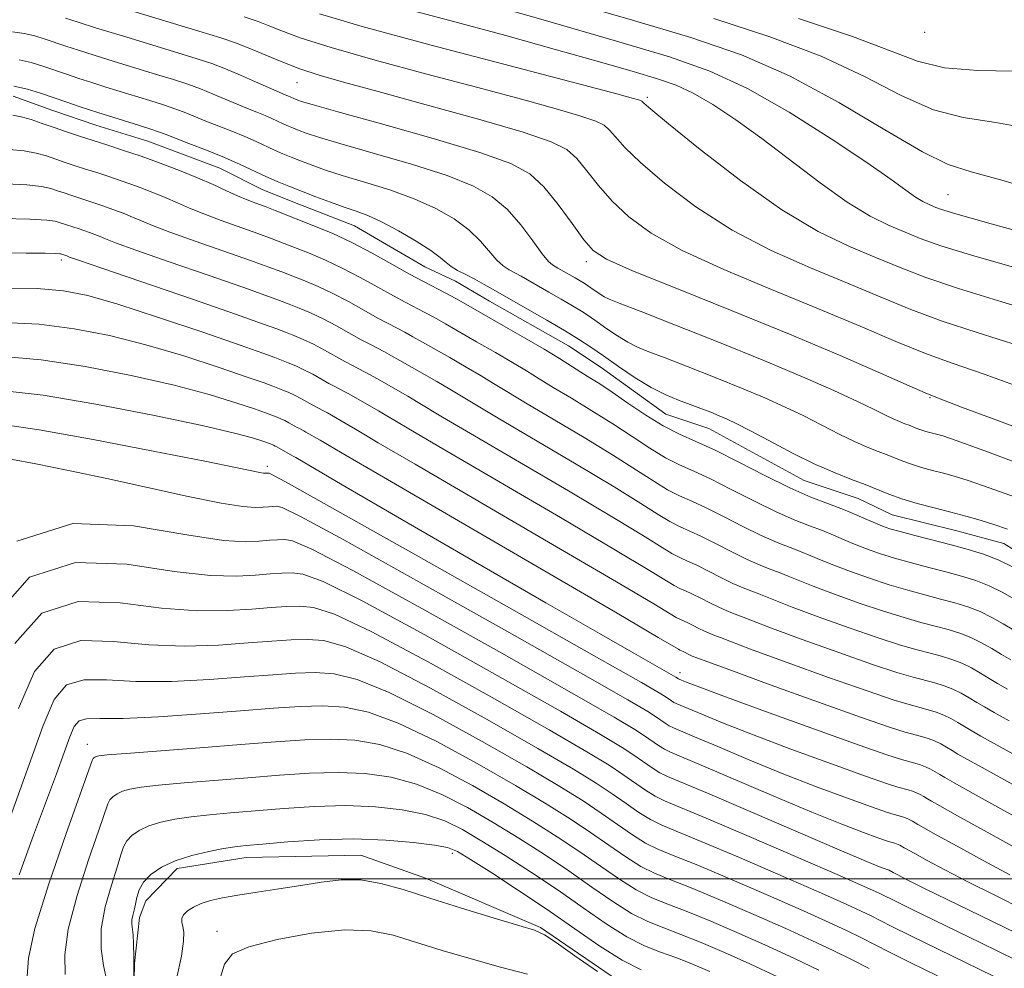
# Model space of a CAD drawing. Extents: x 2049800 to 2052700, y 339800 to 342700.
# Drawn here: x 2051540 to 2051779, y 341978 to 342208 of the extents above; entities that cross this region are included whole.
import ezdxf

# ---------------------------------------------------------------- set-up
doc = ezdxf.new("R2010")
doc.units = 0
doc.header["$MEASUREMENT"] = 0
for name, color, linetype, lineweight in [('32000', 7, 'Continuous', 0), ('DTM HARD BREAKLINE', 7, 'Continuous', 0), ('DTM SPOT ELEVATION', 2, 'Continuous', 13), ('INDEX CONTOUR', 41, 'Continuous', 13), ('INTERMEDIATE CONTOUR', 44, 'Continuous', 0)]:
    doc.layers.add(name, color=color, linetype=linetype, lineweight=lineweight)

msp = doc.modelspace()

# ---------------------------------------------------------------- linework, layer by layer
at = {"layer": '32000', "flags": 128}
msp.add_lwpolyline([(2052500, 342000), (2050000, 342000)], dxfattribs=at)
at = {"layer": 'DTM HARD BREAKLINE'}
for points in [[(2051788.96, 342074.75, 1135.07), (2051778.5, 342081.28, 1135.07), (2051767.17, 342084.34, 1135.07), (2051751.49, 342088.27, 1135.07), (2051743.21, 342092.19, 1135.07), (2051730.14, 342096.55, 1135.07), (2051707.03, 342109.17, 1135.07), (2051696.57, 342112.66, 1135.07), (2051680.87, 342123.97, 1135.07), (2051673.02, 342129.19, 1135.07), (2051653.83, 342140.07, 1135.07), (2051645.55, 342144.86, 1135.07), (2051638.14, 342148.35, 1135.07), (2051621.13, 342158.35, 1135.07), (2051607.62, 342163.58, 1135.07), (2051598.91, 342167.07, 1135.07), (2051588.44, 342172.3, 1135.07), (2051571.01, 342178.83, 1135.07), (2051558.37, 342182.76, 1135.07), (2051547.92, 342186.25, 1135.07), (2051538.33, 342189.74, 1135.07)], [(2051788.859, 341925.644, 1092.595), (2051759.563, 341939.381, 1092.245), (2051730.678, 341953.947, 1092.035), (2051698.679, 341969.113, 1092.035), (2051686.404, 341974.415, 1092.595), (2051666.182, 341988.162, 1092.175), (2051638.299, 342000.199, 1092.805), (2051622.651, 342005.738, 1092.805), (2051594.867, 342005.173, 1093.295), (2051578.138, 342002.5, 1093.436), (2051570.524, 341994.657, 1093.085), (2051568.988, 341990.588, 1093.506), (2051567.726, 341979.478, 1093.996), (2051567.195, 341950.529, 1093.926), (2051568.985, 341934.26, 1093.506), (2051576.825, 341867.422, 1092.945), (2051579.315, 341843.013, 1092.875)]]:
    msp.add_polyline3d(points, dxfattribs=at)
at = {"layer": 'DTM SPOT ELEVATION'}
for p in [(2051759.32, 342205.26, 1159.75), (2051607.18, 342193.06, 1143.16), (2051692.09, 342189.45, 1148.3), (2051764.99, 342165.89, 1152.95), (2051550, 342150, 1125.61), (2051677.28, 342149.61, 1141.54), (2051760.6, 342116.69, 1141.88), (2051600, 342100, 1116.4), (2051700, 342050, 1118.54), (2051556.3, 342032.59, 1100.69), (2051644.82, 342006.16, 1093.57), (2051750, 342000, 1109.34), (2051587.8, 341987.3, 1090.8)]:
    msp.add_point(p, dxfattribs=at)
at = {"layer": 'INDEX CONTOUR'}
for points in [[(2051631.074, 342211.587, 1150), (2051644.186, 342208.087, 1150), (2051657.803, 342204.419, 1150), (2051670.104, 342201.015, 1150), (2051680.49, 342198.069, 1150), (2051688.665, 342195.71, 1150), (2051694.568, 342193.956, 1150), (2051699.062, 342192.3811, 1150), (2051703.242, 342190.4429, 1150), (2051708.018, 342187.692, 1150), (2051713.569, 342184.035, 1150), (2051719.892, 342179.471, 1150), (2051733.982, 342168.707, 1150), (2051740.57, 342164.015, 1150), (2051746.139, 342160.665, 1150), (2051750.758, 342158.404, 1150), (2051754.64, 342156.765, 1150), (2051758.277, 342155.282, 1150), (2051763.272, 342153.496, 1150), (2051771.5101, 342150.947, 1150), (2051799.286, 342143.007, 1150)], [(2051538.212, 342205.335, 1140), (2051541.027, 342204.951, 1140), (2051543.627, 342204.3529, 1140), (2051546.108, 342203.588, 1140), (2051551.138, 342201.858, 1140), (2051554.156, 342200.866, 1140), (2051557.9929, 342199.652, 1140), (2051562.835, 342198.158, 1140), (2051573.108, 342195.026, 1140), (2051577.23, 342193.754, 1140), (2051580.664, 342192.635, 1140), (2051583.769, 342191.512, 1140), (2051586.83, 342190.274, 1140), (2051592.631, 342187.785, 1140), (2051595.18, 342186.739, 1140), (2051597.441, 342185.837, 1140), (2051599.407, 342185.036, 1140), (2051601.085, 342184.299, 1140), (2051603.835, 342183.021, 1140), (2051605.061, 342182.483, 1140), (2051606.306, 342181.97, 1140), (2051607.664, 342181.432, 1140), (2051609.387, 342180.784, 1140), (2051612.347, 342179.807, 1140), (2051617.5729, 342178.249, 1140), (2051625.592, 342175.963, 1140), (2051634.909, 342173.243, 1140), (2051643.527, 342170.487, 1140), (2051649.925, 342167.96, 1140), (2051654.49, 342165.3779, 1140), (2051658.085, 342162.318, 1140), (2051661.3879, 342158.5649, 1140), (2051664.325, 342154.713, 1140), (2051666.638, 342151.564, 1140), (2051668.16, 342149.699, 1140), (2051669.101, 342148.825, 1140), (2051669.762, 342148.428, 1140), (2051670.411, 342148.075, 1140), (2051674.626, 342145.67, 1140), (2051675.816, 342144.974, 1140), (2051676.767, 342144.393, 1140), (2051677.587, 342143.858, 1140), (2051679.465, 342142.55, 1140), (2051680.576, 342141.795, 1140), (2051681.664, 342141.125, 1140), (2051682.863, 342140.542, 1140), (2051685.309, 342139.564, 1140), (2051690.388, 342137.594, 1140), (2051698.932, 342134.248, 1140), (2051709.568, 342130.025, 1140), (2051720.369, 342125.639, 1140), (2051729.727, 342121.698, 1140), (2051737.302, 342118.375, 1140), (2051743.075, 342115.733, 1140), (2051747.11, 342113.798, 1140), (2051749.826, 342112.4451, 1140), (2051751.729, 342111.51, 1140), (2051753.249, 342110.842, 1140), (2051754.514, 342110.348, 1140), (2051755.5791, 342109.947, 1140), (2051757.416, 342109.206, 1140), (2051758.426, 342108.844, 1140), (2051759.621, 342108.484, 1140), (2051760.924, 342108.133, 1140), (2051762.214, 342107.799, 1140), (2051763.708, 342107.3721, 1140), (2051766.976, 342106.255, 1140), (2051773.926, 342103.733, 1140), (2051785.5351, 342099.433, 1140)], [(2051536.533, 342168.459, 1130), (2051541.6791, 342168.214, 1130), (2051545.2101, 342167.834, 1130), (2051547.463, 342167.354, 1130), (2051549.101, 342166.822, 1130), (2051550.677, 342166.281, 1130), (2051552.32, 342165.732, 1130), (2051557.911, 342163.926, 1130), (2051560.12, 342163.178, 1130), (2051562.5359, 342162.313, 1130), (2051564.996, 342161.3811, 1130), (2051567.3, 342160.449, 1130), (2051569.4319, 342159.528, 1130), (2051572.127, 342158.406, 1130), (2051576.305, 342156.815, 1130), (2051582.478, 342154.612, 1130), (2051595.845, 342149.944, 1130), (2051600.347, 342148.323, 1130), (2051603.484, 342147.139, 1130), (2051606.133, 342146.103, 1130), (2051609.0199, 342144.96, 1130), (2051612.259, 342143.5949, 1130), (2051615.817, 342141.925, 1130), (2051619.605, 342139.934, 1130), (2051623.323, 342137.861, 1130), (2051626.617, 342136.01, 1130), (2051629.241, 342134.601, 1130), (2051633.286, 342132.5201, 1130), (2051635.271, 342131.441, 1130), (2051637.598, 342130.127, 1130), (2051644.213, 342126.353, 1130), (2051648.172, 342124.081, 1130), (2051651.814, 342121.95, 1130), (2051654.825, 342120.123, 1130), (2051658.044, 342118.143, 1130), (2051662.594, 342115.3979, 1130), (2051676.761, 342107.01, 1130), (2051683.913, 342102.672, 1130), (2051689.506, 342099.114, 1130), (2051693.71, 342096.374, 1130), (2051697.017, 342094.345, 1130), (2051699.914, 342092.863, 1130), (2051702.867, 342091.549, 1130), (2051706.335, 342089.967, 1130), (2051710.6051, 342087.828, 1130), (2051715.265, 342085.433, 1130), (2051719.736, 342083.227, 1130), (2051723.552, 342081.55, 1130), (2051726.729, 342080.308, 1130), (2051729.4031, 342079.301, 1130), (2051731.767, 342078.341, 1130), (2051734.245, 342077.295, 1130), (2051737.324, 342076.042, 1130), (2051741.328, 342074.5169, 1130), (2051745.9471, 342072.867, 1130), (2051750.712, 342071.293, 1130), (2051755.228, 342069.953, 1130), (2051759.4, 342068.823, 1130), (2051763.205, 342067.838, 1130), (2051766.642, 342066.919, 1130), (2051769.796, 342065.95, 1130), (2051772.768, 342064.8, 1130), (2051775.639, 342063.387, 1130), (2051778.393, 342061.821, 1130), (2051780.993, 342060.255, 1130)], [(2051536.008, 342126.601, 1120), (2051545.137, 342125.858, 1120), (2051555.786, 342124.206, 1120), (2051566.952, 342122.051, 1120), (2051577.338, 342119.696, 1120), (2051585.868, 342117.422, 1120), (2051592.3581, 342115.435, 1120), (2051596.847, 342113.922, 1120), (2051599.484, 342112.999, 1120), (2051600.846, 342112.504, 1120), (2051602.388, 342111.901, 1120), (2051603.245, 342111.54, 1120), (2051604.187, 342111.098, 1120), (2051605.19, 342110.5711, 1120), (2051607.046, 342109.532, 1120), (2051607.74, 342109.159, 1120), (2051608.811, 342108.608, 1120), (2051609.337, 342108.323, 1120), (2051612.751, 342106.374, 1120), (2051613.715, 342105.81, 1120), (2051614.978, 342105.056, 1120), (2051619.086, 342102.639, 1120), (2051629.1269, 342096.775, 1120), (2051684.755, 342064.382, 1120), (2051694.753, 342058.53, 1120), (2051699.62, 342055.65, 1120), (2051699.989, 342055.461, 1120), (2051700.8071, 342055.092, 1120), (2051702.514, 342054.233, 1120), (2051703, 342054.019, 1120), (2051704.319, 342053.511, 1120), (2051706.54, 342052.6831, 1120), (2051712.104, 342050.636, 1120), (2051721.899, 342047.058, 1120), (2051733.586, 342042.822, 1120), (2051744.022, 342039.101, 1120), (2051750.817, 342036.78, 1120), (2051754.615, 342035.597, 1120), (2051758.587, 342034.529, 1120), (2051760.214, 342034.028, 1120), (2051761.748, 342033.435, 1120), (2051763.229, 342032.706, 1120), (2051764.65, 342031.898, 1120), (2051765.991, 342031.09, 1120), (2051767.405, 342030.2549, 1120), (2051769.734, 342028.934, 1120), (2051773.993, 342026.561, 1120), (2051780.701, 342022.85, 1120)], [(2051534.025, 342063.834, 1110), (2051542.263, 342073.135, 1110), (2051553.439, 342076.677, 1110), (2051565.896, 342076.25, 1110), (2051577.391, 342074.488, 1110), (2051586.179, 342073.511, 1110), (2051592.505, 342073.383, 1110), (2051597.109, 342073.651, 1110), (2051600.658, 342073.933, 1110), (2051603.511, 342074.125, 1110), (2051605.953, 342074.192, 1110), (2051608.611, 342073.881, 1110), (2051613.486, 342072.057, 1110), (2051622.922, 342067.369, 1110), (2051638.113, 342059.131, 1110), (2051655.662, 342049.33, 1110), (2051671.0199, 342040.6151, 1110), (2051680.763, 342034.99, 1110), (2051685.961, 342031.866, 1110), (2051688.8059, 342030.001, 1110), (2051693.236, 342026.919, 1110), (2051695.12, 342025.732, 1110), (2051697.019, 342024.789, 1110), (2051706.706, 342020.743, 1110), (2051717.034, 342016.325, 1110), (2051739.211, 342006.758, 1110), (2051745.4679, 342004.093, 1110), (2051748.404, 342002.883, 1110), (2051749.501, 342002.468, 1110), (2051750.727, 342002.07, 1110), (2051751.718, 342001.516, 1110), (2051752.637, 342001.022, 1110), (2051754.935, 341999.853, 1110), (2051759.654, 341997.519, 1110), (2051767.307, 341993.7831, 1110), (2051784.474, 341985.421, 1110)], [(2051541.711, 341976.389, 1100), (2051542.033, 341980.727, 1100), (2051543.622, 341987.936, 1100), (2051546.9689, 341998.75, 1100), (2051551.102, 342010.763, 1100), (2051557.497, 342028.6621, 1100), (2051557.71, 342029.146, 1100), (2051557.893, 342029.339, 1100), (2051558.156, 342029.521, 1100), (2051558.5, 342029.682, 1100), (2051559.1361, 342029.83, 1100), (2051561.121, 342030.045, 1100), (2051565.721, 342030.424, 1100), (2051583.577, 342031.777, 1100), (2051593.511, 342032.547, 1100), (2051601.9579, 342033.223, 1100), (2051609.031, 342033.698, 1100), (2051615.255, 342033.868, 1100), (2051621.147, 342033.5879, 1100), (2051627.207, 342032.544, 1100), (2051633.927, 342030.382, 1100), (2051641.5939, 342026.915, 1100), (2051649.673, 342022.622, 1100), (2051657.422, 342018.15, 1100), (2051664.264, 342014.015, 1100), (2051670.275, 342010.206, 1100), (2051675.698, 342006.583, 1100), (2051680.721, 342003.075, 1100), (2051685.316, 341999.893, 1100), (2051689.405, 341997.3141, 1100), (2051693.044, 341995.479, 1100), (2051696.826, 341993.954, 1100), (2051701.481, 341992.166, 1100), (2051707.494, 341989.697, 1100), (2051714.354, 341986.741, 1100), (2051721.308, 341983.647, 1100), (2051727.754, 341980.695, 1100), (2051733.698, 341977.88, 1100)], [(2051588.26, 341975.104, 1090), (2051589.566, 341979.317, 1090), (2051591.511, 341981.797, 1090), (2051595.479, 341983.534, 1090), (2051602.312, 341985.273, 1090), (2051610.687, 341986.79, 1090), (2051618.742, 341987.616, 1090), (2051625.1141, 341987.408, 1090), (2051630.451, 341986.3249, 1090), (2051635.899, 341984.652, 1090), (2051642.314, 341982.661, 1090), (2051649.374, 341980.574, 1090), (2051656.466, 341978.601, 1090), (2051663.081, 341976.861, 1090)]]:
    msp.add_polyline3d(points, dxfattribs=at)
at = {"layer": 'INTERMEDIATE CONTOUR'}
for points in [[(2051648.898, 342213.403, 1152), (2051667.424, 342208.056, 1152), (2051684.636, 342203.074, 1152), (2051697.484, 342199.258, 1152), (2051707.265, 342195.8291, 1152), (2051716.361, 342191.611, 1152), (2051726.486, 342185.843, 1152), (2051736.68, 342179.4189, 1152), (2051745.315, 342173.651, 1152), (2051751.189, 342169.548, 1152), (2051754.814, 342166.923, 1152), (2051757.126, 342165.286, 1152), (2051758.919, 342164.207, 1152), (2051760.407, 342163.479, 1152), (2051761.657, 342162.951, 1152), (2051763.1391, 342162.39, 1152), (2051766.926, 342161.226, 1152), (2051775.49, 342158.806, 1152), (2051790.175, 342154.766, 1152)], [(2051671.965, 342212.964, 1154), (2051688.5249, 342208.151, 1154), (2051702.639, 342203.953, 1154), (2051714.905, 342199.756, 1154), (2051726.591, 342194.68, 1154), (2051738.519, 342188.246, 1154), (2051749.722, 342181.587, 1154), (2051758.788, 342176.24, 1154), (2051765.026, 342173.215, 1154), (2051770.645, 342171.423, 1154), (2051778.576, 342169.252, 1154), (2051790.776, 342165.54, 1154)], [(2051566.814, 342210.531, 1144), (2051583.357, 342205.509, 1144), (2051588.652, 342203.883, 1144), (2051592.211, 342202.702, 1144), (2051595.334, 342201.496, 1144), (2051603.32, 342198.126, 1144), (2051607.816, 342196.382, 1144), (2051612.494, 342194.839, 1144), (2051618.405, 342193.151, 1144), (2051626.867, 342190.853, 1144), (2051638.506, 342187.676, 1144), (2051651.156, 342184.146, 1144), (2051661.953, 342180.988, 1144), (2051668.79, 342178.692, 1144), (2051672.5779, 342176.805, 1144), (2051674.986, 342174.636, 1144), (2051677.421, 342171.672, 1144), (2051680.248, 342168.0979, 1144), (2051683.571, 342164.274, 1144), (2051687.606, 342160.466, 1144), (2051693.014, 342156.5599, 1144), (2051700.568, 342152.348, 1144), (2051710.661, 342147.71, 1144), (2051722.17, 342142.886, 1144), (2051733.59, 342138.204, 1144), (2051743.689, 342133.959, 1144), (2051752.31, 342130.306, 1144), (2051759.57, 342127.368, 1144), (2051765.9901, 342125.048, 1144), (2051773.73, 342122.368, 1144), (2051785.354, 342118.1311, 1144)], [(2051551.039, 342208.654, 1142), (2051554.067, 342207.67, 1142), (2051558.547, 342206.268, 1142), (2051564.824, 342204.344, 1142), (2051578.233, 342200.267, 1142), (2051582.95, 342198.8141, 1142), (2051586.511, 342197.635, 1142), (2051589.8, 342196.391, 1142), (2051593.457, 342194.855, 1142), (2051597.132, 342193.237, 1142), (2051600.224, 342191.859, 1142), (2051602.296, 342190.9569, 1142), (2051604.3271, 342190.114, 1142), (2051604.943, 342189.844, 1142), (2051606.402, 342189.177, 1142), (2051607.358, 342188.791, 1142), (2051608.214, 342188.492, 1142), (2051610.869, 342187.705, 1142), (2051617.044, 342185.968, 1142), (2051627.63, 342183.029, 1142), (2051640.192, 342179.472, 1142), (2051651.463, 342176.087, 1142), (2051658.997, 342173.403, 1142), (2051663.633, 342170.888, 1142), (2051667.031, 342167.746, 1142), (2051670.492, 342163.49, 1142), (2051673.886, 342158.86, 1142), (2051676.728, 342154.905, 1142), (2051678.953, 342152.296, 1142), (2051682.195, 342150.205, 1142), (2051688.508, 342147.4231, 1142), (2051699.213, 342143.085, 1142), (2051712.688, 342137.675, 1142), (2051726.574, 342132.017, 1142), (2051738.826, 342126.851, 1142), (2051748.656, 342122.576, 1142), (2051755.59, 342119.509, 1142), (2051759.447, 342117.816, 1142), (2051761.231, 342117.065, 1142), (2051763.919, 342116.033, 1142), (2051768.276, 342114.38, 1142), (2051777.466, 342110.926, 1142), (2051809.698, 342098.858, 1142)], [(2051594.329, 342208.963, 1146), (2051597.707, 342207.861, 1146), (2051600.18, 342206.915, 1146), (2051603.224, 342205.661, 1146), (2051607.956, 342203.906, 1146), (2051615.405, 342201.525, 1146), (2051626.105, 342198.484, 1146), (2051638.613, 342195.111, 1146), (2051650.987, 342191.826, 1146), (2051661.587, 342188.983, 1146), (2051669.965, 342186.673, 1146), (2051675.97, 342184.924, 1146), (2051679.627, 342183.696, 1146), (2051681.653, 342182.686, 1146), (2051682.941, 342181.526, 1146), (2051684.35, 342179.854, 1146), (2051686.609, 342177.336, 1146), (2051690.413, 342173.643, 1146), (2051696.258, 342168.635, 1146), (2051703.833, 342162.915, 1146), (2051712.628, 342157.2719, 1146), (2051722.11, 342152.335, 1146), (2051731.652, 342148.097, 1146), (2051740.607, 342144.391, 1146), (2051748.551, 342141.066, 1146), (2051755.964, 342138.036, 1146), (2051763.55, 342135.228, 1146), (2051772.037, 342132.478, 1146), (2051782.249, 342129.248, 1146)], [(2051612.591, 342209.685, 1148), (2051622.9939, 342206.668, 1148), (2051639.716, 342202.13, 1148), (2051658.821, 342197.071, 1148), (2051684.668, 342190.29, 1148), (2051688.7739, 342189.2, 1148), (2051689.987, 342188.86, 1148), (2051690.464, 342188.699, 1148), (2051690.729, 342188.568, 1148), (2051690.897, 342188.416, 1148), (2051691.28, 342188.036, 1148), (2051692.971, 342186.573, 1148), (2051697.256, 342183.012, 1148), (2051704.91, 342176.805, 1148), (2051714.652, 342169.271, 1148), (2051724.689, 342162.196, 1148), (2051733.558, 342156.96, 1148), (2051741.134, 342153.308, 1148), (2051747.624, 342150.578, 1148), (2051753.414, 342148.174, 1148), (2051759.618, 342145.7661, 1148), (2051767.53, 342143.087, 1148), (2051778.083, 342139.907, 1148), (2051790.767, 342136.127, 1148)], [(2051708.248, 342208.552, 1156), (2051721.839, 342204.172, 1156), (2051734.207, 342199.467, 1156), (2051744.729, 342194.496, 1156), (2051753.655, 342189.893, 1156), (2051761.449, 342186.436, 1156), (2051768.714, 342184.566, 1156), (2051776.594, 342183.37, 1156), (2051786.367, 342181.596, 1156)], [(2051728.773, 342208.588, 1158), (2051741.823, 342204.254, 1158), (2051757.5869, 342198.198, 1158), (2051764.111, 342196.632, 1158), (2051772.208, 342195.982, 1158), (2051780.987, 342195.828, 1158)], [(2051539.7571, 342198.575, 1138), (2051542.725, 342197.892, 1138), (2051545.557, 342197.019, 1138), (2051551.237, 342195.063, 1138), (2051554.2451, 342194.063, 1138), (2051557.439, 342193.035, 1138), (2051560.846, 342191.971, 1138), (2051571.51, 342188.694, 1138), (2051574.817, 342187.635, 1138), (2051577.739, 342186.633, 1138), (2051580.203, 342185.694, 1138), (2051585.039, 342183.711, 1138), (2051591.337, 342181.238, 1138), (2051594.487, 342179.957, 1138), (2051597.227, 342178.7551, 1138), (2051601.718, 342176.668, 1138), (2051603.72, 342175.7889, 1138), (2051605.753, 342174.951, 1138), (2051607.971, 342174.072, 1138), (2051610.5591, 342173.076, 1138), (2051613.824, 342171.9099, 1138), (2051618.1029, 342170.53, 1138), (2051623.554, 342168.898, 1138), (2051629.626, 342167.014, 1138), (2051635.591, 342164.887, 1138), (2051640.842, 342162.534, 1138), (2051645.259, 342159.998, 1138), (2051648.844, 342157.328, 1138), (2051651.634, 342154.612, 1138), (2051655.578, 342150.024, 1138), (2051657.134, 342148.607, 1138), (2051658.581, 342147.653, 1138), (2051661.49, 342146.0819, 1138), (2051668.206, 342142.261, 1138), (2051671.18, 342140.554, 1138), (2051673.915, 342138.954, 1138), (2051676.101, 342137.618, 1138), (2051677.986, 342136.388, 1138), (2051679.96, 342135.026, 1138), (2051682.302, 342133.38, 1138), (2051684.856, 342131.647, 1138), (2051687.357, 342130.106, 1138), (2051689.707, 342128.924, 1138), (2051692.484, 342127.7951, 1138), (2051696.432, 342126.299, 1138), (2051702.008, 342124.145, 1138), (2051708.512, 342121.573, 1138), (2051714.958, 342118.958, 1138), (2051720.577, 342116.584, 1138), (2051725.485, 342114.388, 1138), (2051730.015, 342112.217, 1138), (2051734.413, 342109.982, 1138), (2051738.5719, 342107.837, 1138), (2051742.292, 342106, 1138), (2051745.428, 342104.621, 1138), (2051748.04, 342103.601, 1138), (2051750.237, 342102.773, 1138), (2051754.028, 342101.243, 1138), (2051756.1119, 342100.497, 1138), (2051758.5801, 342099.754, 1138), (2051761.269, 342099.029, 1138), (2051763.93, 342098.341, 1138), (2051766.529, 342097.64, 1138), (2051769.881, 342096.6, 1138), (2051775.016, 342094.831, 1138), (2051782.48, 342092.114, 1138)], [(2051538.487, 342192.198, 1136), (2051541.823, 342191.431, 1136), (2051545.006, 342190.449, 1136), (2051551.335, 342188.268, 1136), (2051554.335, 342187.259, 1136), (2051556.886, 342186.418, 1136), (2051558.857, 342185.7849, 1136), (2051568.969, 342182.635, 1136), (2051571.708, 342181.754, 1136), (2051573.575, 342181.114, 1136), (2051575.193, 342180.505, 1136), (2051577.446, 342179.6359, 1136), (2051580.947, 342178.301, 1136), (2051585.232, 342176.639, 1136), (2051589.568, 342174.878, 1136), (2051593.369, 342173.21, 1136), (2051599.601, 342170.314, 1136), (2051602.38, 342169.095, 1136), (2051605.2, 342167.9319, 1136), (2051608.277, 342166.712, 1136), (2051611.732, 342165.367, 1136), (2051615.302, 342164.013, 1136), (2051618.632, 342162.811, 1136), (2051621.516, 342161.832, 1136), (2051624.343, 342160.785, 1136), (2051627.655, 342159.287, 1136), (2051631.759, 342157.108, 1136), (2051636.027, 342154.617, 1136), (2051639.602, 342152.337, 1136), (2051641.881, 342150.66, 1136), (2051643.291, 342149.461, 1136), (2051644.518, 342148.484, 1136), (2051646.108, 342147.514, 1136), (2051648.061, 342146.482, 1136), (2051650.235, 342145.357, 1136), (2051652.569, 342144.088, 1136), (2051655.3029, 342142.544, 1136), (2051663.079, 342138.108, 1136), (2051667.733, 342135.4381, 1136), (2051672.014, 342132.933, 1136), (2051675.435, 342130.842, 1136), (2051678.385, 342128.918, 1136), (2051681.474, 342126.7859, 1136), (2051685.139, 342124.211, 1136), (2051689.136, 342121.498, 1136), (2051693.0491, 342119.087, 1136), (2051696.551, 342117.307, 1136), (2051699.658, 342116.0269, 1136), (2051702.476, 342115.004, 1136), (2051705.083, 342114.041, 1136), (2051707.456, 342113.122, 1136), (2051709.546, 342112.277, 1136), (2051711.427, 342111.47, 1136), (2051713.667, 342110.401, 1136), (2051716.9549, 342108.701, 1136), (2051721.717, 342106.166, 1136), (2051727.317, 342103.229, 1136), (2051732.855, 342100.489, 1136), (2051737.608, 342098.4, 1136), (2051741.565, 342096.853, 1136), (2051744.896, 342095.599, 1136), (2051750.641, 342093.281, 1136), (2051753.799, 342092.15, 1136), (2051757.539, 342091.024, 1136), (2051761.614, 342089.926, 1136), (2051765.647, 342088.883, 1136), (2051769.35, 342087.907, 1136), (2051772.786, 342086.946, 1136), (2051776.105, 342085.929, 1136), (2051779.426, 342084.7941, 1136)], [(2051538.265, 342185.115, 1134), (2051540.298, 342184.738, 1134), (2051542.682, 342184.063, 1134), (2051545.382, 342183.163, 1134), (2051548.282, 342182.15, 1134), (2051551.294, 342181.116, 1134), (2051554.435, 342180.0669, 1134), (2051557.747, 342178.99, 1134), (2051561.282, 342177.859, 1134), (2051565.119, 342176.615, 1134), (2051569.342, 342175.185, 1134), (2051573.958, 342173.532, 1134), (2051578.661, 342171.751, 1134), (2051583.063, 342169.97, 1134), (2051586.86, 342168.305, 1134), (2051590.062, 342166.827, 1134), (2051592.763, 342165.593, 1134), (2051595.077, 342164.628, 1134), (2051597.2141, 342163.813, 1134), (2051599.409, 342162.997, 1134), (2051601.867, 342162.051, 1134), (2051611.672, 342158.184, 1134), (2051615.8649, 342156.417, 1134), (2051620.469, 342154.256, 1134), (2051625.371, 342151.679, 1134), (2051630.183, 342148.997, 1134), (2051634.446, 342146.602, 1134), (2051637.841, 342144.778, 1134), (2051643.076, 342142.0851, 1134), (2051645.645, 342140.688, 1134), (2051648.6559, 342138.988, 1134), (2051657.217, 342134.104, 1134), (2051662.341, 342131.164, 1134), (2051667.053, 342128.406, 1134), (2051670.765, 342126.15, 1134), (2051675.981, 342122.847, 1134), (2051678.172, 342121.488, 1134), (2051680.576, 342119.976, 1134), (2051683.577, 342117.988, 1134), (2051687.408, 342115.3469, 1134), (2051691.71, 342112.447, 1134), (2051695.975, 342109.823, 1134), (2051699.884, 342107.824, 1134), (2051703.868, 342106.051, 1134), (2051708.547, 342103.917, 1134), (2051714.306, 342101.032, 1134), (2051720.594, 342097.8, 1134), (2051726.624, 342094.824, 1134), (2051731.772, 342092.562, 1134), (2051736.059, 342090.886, 1134), (2051739.666, 342089.528, 1134), (2051742.745, 342088.273, 1134), (2051745.327, 342087.139, 1134), (2051747.412, 342086.2049, 1134), (2051749.099, 342085.501, 1134), (2051750.891, 342084.885, 1134), (2051753.388, 342084.17, 1134), (2051756.992, 342083.222, 1134), (2051765.761, 342080.972, 1134), (2051769.865, 342079.876, 1134), (2051773.628, 342078.718, 1134), (2051777.176, 342077.346, 1134), (2051780.602, 342075.6601, 1134)], [(2051537.399, 342176.787, 1132), (2051540.989, 342176.476, 1132), (2051543.946, 342175.949, 1132), (2051546.4229, 342175.258, 1132), (2051550.986, 342173.6981, 1132), (2051553.377, 342172.9, 1132), (2051555.9, 342172.079, 1132), (2051558.593, 342171.218, 1132), (2051561.515, 342170.27, 1132), (2051564.731, 342169.181, 1132), (2051568.247, 342167.922, 1132), (2051571.829, 342166.566, 1132), (2051575.182, 342165.209, 1132), (2051578.146, 342163.917, 1132), (2051581.095, 342162.617, 1132), (2051584.534, 342161.204, 1132), (2051588.777, 342159.62, 1132), (2051597.627, 342156.47, 1132), (2051601.107, 342155.187, 1132), (2051604.085, 342154.041, 1132), (2051610.346, 342151.572, 1132), (2051614.062, 342150.006, 1132), (2051618.143, 342148.091, 1132), (2051622.488, 342145.807, 1132), (2051626.753, 342143.4291, 1132), (2051630.532, 342141.3061, 1132), (2051633.541, 342139.689, 1132), (2051638.181, 342137.302, 1132), (2051640.458, 342136.064, 1132), (2051643.127, 342134.557, 1132), (2051650.715, 342130.229, 1132), (2051655.256, 342127.623, 1132), (2051659.434, 342125.178, 1132), (2051662.795, 342123.136, 1132), (2051665.835, 342121.243, 1132), (2051669.287, 342119.123, 1132), (2051673.672, 342116.498, 1132), (2051678.669, 342113.493, 1132), (2051683.745, 342110.33, 1132), (2051688.457, 342107.231, 1132), (2051692.71, 342104.411, 1132), (2051696.496, 342102.084, 1132), (2051699.899, 342100.344, 1132), (2051703.368, 342098.8, 1132), (2051707.441, 342096.942, 1132), (2051712.455, 342094.43, 1132), (2051717.93, 342091.616, 1132), (2051723.18, 342089.026, 1132), (2051727.662, 342087.056, 1132), (2051731.394, 342085.597, 1132), (2051734.535, 342084.4139, 1132), (2051737.256, 342083.307, 1132), (2051739.786, 342082.217, 1132), (2051742.3679, 342081.124, 1132), (2051745.213, 342080.009, 1132), (2051748.419, 342078.876, 1132), (2051752.05, 342077.7321, 1132), (2051756.11, 342076.587, 1132), (2051760.356, 342075.468, 1132), (2051764.4829, 342074.405, 1132), (2051768.253, 342073.398, 1132), (2051771.712, 342072.334, 1132), (2051774.972, 342071.073, 1132), (2051778.121, 342069.524, 1132), (2051781.1421, 342067.805, 1132)], [(2051535.667, 342160.131, 1128), (2051542.37, 342159.952, 1128), (2051546.473, 342159.72, 1128), (2051548.504, 342159.449, 1128), (2051549.511, 342159.158, 1128), (2051551.2629, 342158.5649, 1128), (2051554.307, 342157.582, 1128), (2051555.51, 342157.174, 1128), (2051556.825, 342156.703, 1128), (2051558.164, 342156.196, 1128), (2051559.419, 342155.689, 1128), (2051560.718, 342155.14, 1128), (2051563.159, 342154.196, 1128), (2051568.077, 342152.426, 1128), (2051576.179, 342149.605, 1128), (2051585.654, 342146.333, 1128), (2051594.064, 342143.417, 1128), (2051599.587, 342141.459, 1128), (2051602.883, 342140.237, 1128), (2051605.231, 342139.323, 1128), (2051607.693, 342138.349, 1128), (2051610.456, 342137.184, 1128), (2051613.491, 342135.76, 1128), (2051616.722, 342134.061, 1128), (2051622.703, 342130.715, 1128), (2051624.94, 342129.513, 1128), (2051628.391, 342127.738, 1128), (2051630.084, 342126.817, 1128), (2051632.069, 342125.696, 1128), (2051641.088, 342120.54, 1128), (2051644.194, 342118.722, 1128), (2051650.252, 342115.042, 1128), (2051655.901, 342111.673, 1128), (2051674.853, 342100.528, 1128), (2051684.082, 342095.014, 1128), (2051690.556, 342090.997, 1128), (2051694.71, 342088.338, 1128), (2051697.537, 342086.606, 1128), (2051699.9291, 342085.383, 1128), (2051702.367, 342084.298, 1128), (2051705.23, 342082.992, 1128), (2051708.754, 342081.226, 1128), (2051712.601, 342079.249, 1128), (2051716.2911, 342077.428, 1128), (2051719.4419, 342076.0429, 1128), (2051722.065, 342075.018, 1128), (2051724.272, 342074.187, 1128), (2051726.277, 342073.375, 1128), (2051728.704, 342072.372, 1128), (2051732.28, 342070.961, 1128), (2051737.442, 342069.025, 1128), (2051743.475, 342066.8579, 1128), (2051749.374, 342064.855, 1128), (2051754.346, 342063.318, 1128), (2051758.443, 342062.178, 1128), (2051761.926, 342061.2709, 1128), (2051765.031, 342060.4411, 1128), (2051767.879, 342059.566, 1128), (2051770.564, 342058.527, 1128), (2051773.157, 342057.251, 1128), (2051775.644, 342055.836, 1128), (2051777.992, 342054.422, 1128), (2051780.231, 342053.091, 1128)], [(2051529.189, 342151.879, 1126), (2051541.504, 342151.725, 1126), (2051546.074, 342151.655, 1126), (2051548.63, 342151.595, 1126), (2051549.657, 342151.543, 1126), (2051549.92, 342151.494, 1126), (2051551.332, 342151.011, 1126), (2051551.537, 342150.928, 1126), (2051552.005, 342150.751, 1126), (2051554.191, 342149.986, 1126), (2051559.8481, 342148.037, 1126), (2051581.801, 342140.506, 1126), (2051592.282, 342136.891, 1126), (2051598.827, 342134.595, 1126), (2051602.282, 342133.335, 1126), (2051604.33, 342132.543, 1126), (2051606.3669, 342131.737, 1126), (2051608.6531, 342130.773, 1126), (2051611.165, 342129.594, 1126), (2051613.839, 342128.189, 1126), (2051618.789, 342125.419, 1126), (2051620.64, 342124.424, 1126), (2051623.496, 342122.9551, 1126), (2051624.897, 342122.193, 1126), (2051626.54, 342121.2659, 1126), (2051634.004, 342116.999, 1126), (2051636.575, 342115.494, 1126), (2051642.461, 342111.941, 1126), (2051649.207, 342107.949, 1126), (2051672.946, 342094.045, 1126), (2051684.25, 342087.356, 1126), (2051691.605, 342082.88, 1126), (2051695.71, 342080.301, 1126), (2051698.058, 342078.867, 1126), (2051699.944, 342077.902, 1126), (2051701.866, 342077.047, 1126), (2051704.1239, 342076.017, 1126), (2051706.903, 342074.625, 1126), (2051709.937, 342073.065, 1126), (2051712.847, 342071.629, 1126), (2051715.331, 342070.537, 1126), (2051717.4, 342069.729, 1126), (2051719.14, 342069.073, 1126), (2051723.163, 342067.45, 1126), (2051727.236, 342065.88, 1126), (2051733.556, 342063.533, 1126), (2051741.003, 342060.849, 1126), (2051748.036, 342058.416, 1126), (2051753.464, 342056.683, 1126), (2051757.486, 342055.532, 1126), (2051760.648, 342054.703, 1126), (2051763.4201, 342053.963, 1126), (2051765.963, 342053.1811, 1126), (2051768.36, 342052.254, 1126), (2051770.675, 342051.115, 1126), (2051772.896, 342049.852, 1126), (2051774.992, 342048.589, 1126), (2051777.024, 342047.382, 1126), (2051779.421, 342046.005, 1126)], [(2051535.742, 342143.17, 1124), (2051544.133, 342143.13, 1124), (2051550.553, 342142.54, 1124), (2051556.441, 342141.386, 1124), (2051563.723, 342139.293, 1124), (2051573.5921, 342136.1019, 1124), (2051584.295, 342132.501, 1124), (2051593.345, 342129.392, 1124), (2051598.91, 342127.443, 1124), (2051601.786, 342126.397, 1124), (2051603.428, 342125.763, 1124), (2051605.04, 342125.125, 1124), (2051606.851, 342124.362, 1124), (2051608.839, 342123.429, 1124), (2051610.956, 342122.316, 1124), (2051614.874, 342120.124, 1124), (2051616.34, 342119.336, 1124), (2051618.6009, 342118.173, 1124), (2051619.71, 342117.57, 1124), (2051626.92, 342113.4569, 1124), (2051628.955, 342112.266, 1124), (2051630.917, 342111.083, 1124), (2051634.669, 342108.841, 1124), (2051642.514, 342104.2239, 1124), (2051671.038, 342087.563, 1124), (2051684.419, 342079.698, 1124), (2051692.655, 342074.764, 1124), (2051696.71, 342072.265, 1124), (2051698.579, 342071.128, 1124), (2051699.959, 342070.422, 1124), (2051701.366, 342069.796, 1124), (2051703.018, 342069.042, 1124), (2051705.052, 342068.023, 1124), (2051707.273, 342066.881, 1124), (2051709.403, 342065.831, 1124), (2051711.221, 342065.031, 1124), (2051712.735, 342064.44, 1124), (2051714.009, 342063.96, 1124), (2051715.2979, 342063.443, 1124), (2051717.622, 342062.528, 1124), (2051722.192, 342060.799, 1124), (2051729.67, 342058.041, 1124), (2051738.531, 342054.84, 1124), (2051746.698, 342051.978, 1124), (2051752.582, 342050.0489, 1124), (2051756.529, 342048.8871, 1124), (2051761.809, 342047.485, 1124), (2051764.047, 342046.797, 1124), (2051766.1561, 342045.981, 1124), (2051768.193, 342044.979, 1124), (2051770.147, 342043.867, 1124), (2051771.9919, 342042.756, 1124), (2051773.818, 342041.673, 1124), (2051776.192, 342040.315, 1124), (2051779.799, 342038.295, 1124)], [(2051535.875, 342134.886, 1122), (2051544.635, 342134.494, 1122), (2051553.1689, 342133.373, 1122), (2051561.696, 342131.718, 1122), (2051570.531, 342129.494, 1122), (2051579.73, 342126.762, 1122), (2051588.326, 342123.968, 1122), (2051595.096, 342121.657, 1122), (2051599.197, 342120.221, 1122), (2051601.316, 342119.451, 1122), (2051602.526, 342118.984, 1122), (2051603.7139, 342118.513, 1122), (2051605.048, 342117.951, 1122), (2051606.513, 342117.263, 1122), (2051608.073, 342116.443, 1122), (2051610.96, 342114.828, 1122), (2051612.04, 342114.247, 1122), (2051613.706, 342113.391, 1122), (2051614.523, 342112.946, 1122), (2051619.836, 342109.916, 1122), (2051621.335, 342109.038, 1122), (2051622.947, 342108.07, 1122), (2051626.877, 342105.74, 1122), (2051635.821, 342100.5, 1122), (2051669.131, 342081.08, 1122), (2051684.587, 342072.04, 1122), (2051693.704, 342066.647, 1122), (2051699.0991, 342063.389, 1122), (2051699.974, 342062.941, 1122), (2051701.913, 342062.067, 1122), (2051703.202, 342061.4209, 1122), (2051704.609, 342060.698, 1122), (2051705.959, 342060.032, 1122), (2051707.111, 342059.525, 1122), (2051708.0699, 342059.15, 1122), (2051708.877, 342058.846, 1122), (2051709.809, 342058.477, 1122), (2051712.081, 342057.605, 1122), (2051717.148, 342055.717, 1122), (2051725.785, 342052.55, 1122), (2051736.058, 342048.831, 1122), (2051745.36, 342045.539, 1122), (2051751.699, 342043.414, 1122), (2051755.572, 342042.242, 1122), (2051760.198, 342041.007, 1122), (2051762.13, 342040.413, 1122), (2051763.952, 342039.708, 1122), (2051765.711, 342038.842, 1122), (2051767.399, 342037.882, 1122), (2051768.992, 342036.923, 1122), (2051770.612, 342035.964, 1122), (2051772.963, 342034.624, 1122), (2051776.896, 342032.428, 1122), (2051782.859, 342029.129, 1122)], [(2051536.142, 342118.316, 1118), (2051545.639, 342117.223, 1118), (2051558.402, 342115.039, 1118), (2051572.207, 342112.384, 1118), (2051584.145, 342109.897, 1118), (2051592.006, 342108.082, 1118), (2051596.389, 342106.902, 1118), (2051598.599, 342106.188, 1118), (2051600.722, 342105.424, 1118), (2051601.442, 342105.129, 1118), (2051601.861, 342104.932, 1118), (2051602.3059, 342104.698, 1118), (2051606.096, 342102.582, 1118), (2051606.849, 342102.1359, 1118), (2051610.017, 342100.281, 1118), (2051618.124, 342095.556, 1118), (2051632.589, 342087.143, 1118), (2051650.406, 342076.8, 1118), (2051667.467, 342066.929, 1118), (2051680.472, 342059.455, 1118), (2051689.36, 342054.387, 1118), (2051698.991, 342048.9219, 1118), (2051699.691, 342048.465, 1118), (2051699.811, 342048.406, 1118), (2051701.369, 342047.764, 1118), (2051704.167, 342046.693, 1118), (2051710.369, 342044.387, 1118), (2051720.732, 342040.585, 1118), (2051732.833, 342036.187, 1118), (2051743.453, 342032.381, 1118), (2051750.163, 342030.062, 1118), (2051753.686, 342028.941, 1118), (2051756.976, 342028.05, 1118), (2051758.298, 342027.644, 1118), (2051759.544, 342027.162, 1118), (2051760.747, 342026.57, 1118), (2051761.901, 342025.913, 1118), (2051762.991, 342025.257, 1118), (2051764.1991, 342024.546, 1118), (2051766.505, 342023.244, 1118), (2051771.089, 342020.695, 1118), (2051778.542, 342016.57, 1118), (2051787.095, 342011.854, 1118)], [(2051535.835, 342110.118, 1116), (2051544.659, 342108.88, 1116), (2051557.716, 342106.521, 1116), (2051572.3, 342103.712, 1116), (2051584.832, 342101.224, 1116), (2051592.616, 342099.646, 1116), (2051598.123, 342098.513, 1116), (2051598.999, 342098.376, 1116), (2051599.514, 342098.34, 1116), (2051600.372, 342098.387, 1116), (2051601.09, 342098.0561, 1116), (2051605.254, 342095.765, 1116), (2051616.319, 342089.561, 1116), (2051636.025, 342078.462, 1116), (2051659.256, 342065.354, 1116), (2051679.179, 342054.093, 1116), (2051690.663, 342047.576, 1116), (2051695.373, 342044.861, 1116), (2051696.671, 342044.052, 1116), (2051697.988, 342043.135, 1116), (2051698.549, 342042.782, 1116), (2051699.113, 342042.502, 1116), (2051701.994, 342041.298, 1116), (2051705.285, 342039.904, 1116), (2051710.358, 342037.818, 1116), (2051717.579, 342034.9799, 1116), (2051726.9161, 342031.462, 1116), (2051736.726, 342027.861, 1116), (2051744.965, 342024.903, 1116), (2051750.1261, 342023.119, 1116), (2051752.835, 342022.257, 1116), (2051755.3649, 342021.572, 1116), (2051756.381, 342021.26, 1116), (2051757.339, 342020.889, 1116), (2051758.265, 342020.434, 1116), (2051759.153, 342019.929, 1116), (2051759.9909, 342019.424, 1116), (2051760.961, 342018.854, 1116), (2051763.0239, 342017.693, 1116), (2051767.3339, 342015.299, 1116), (2051774.487, 342011.341, 1116), (2051782.8339, 342006.737, 1116)], [(2051537.747, 342101.71, 1114), (2051543.823, 342100.602, 1114), (2051551.739, 342099.024, 1114), (2051561.038, 342097.055, 1114), (2051580.792, 342092.7, 1114), (2051588.736, 342091.08, 1114), (2051593.992, 342090.258, 1114), (2051597.086, 342090.042, 1114), (2051598.916, 342090.119, 1114), (2051600.247, 342090.225, 1114), (2051601.317, 342090.297, 1114), (2051602.232, 342090.322, 1114), (2051603.597, 342089.998, 1114), (2051607.998, 342087.8619, 1114), (2051618.52, 342082.164, 1114), (2051636.721, 342072.018, 1114), (2051658.058, 342060.013, 1114), (2051676.46, 342049.601, 1114), (2051687.3631, 342043.381, 1114), (2051692.235, 342040.529, 1114), (2051694.049, 342039.368, 1114), (2051696.404, 342037.73, 1114), (2051697.406, 342037.099, 1114), (2051698.415, 342036.597, 1114), (2051703.565, 342034.4471, 1114), (2051709.201, 342032.045, 1114), (2051716.549, 342028.943, 1114), (2051724.79, 342025.573, 1114), (2051733.1001, 342022.339, 1114), (2051740.618, 342019.535, 1114), (2051746.477, 342017.425, 1114), (2051750.088, 342016.176, 1114), (2051751.9839, 342015.573, 1114), (2051753.754, 342015.094, 1114), (2051754.465, 342014.875, 1114), (2051755.135, 342014.616, 1114), (2051755.783, 342014.297, 1114), (2051756.404, 342013.944, 1114), (2051757.669, 342013.192, 1114), (2051759.113, 342012.38, 1114), (2051762.129, 342010.705, 1114), (2051767.203, 342007.902, 1114), (2051773.5339, 342004.442, 1114), (2051779.997, 342000.982, 1114)], [(2051539.248, 342081.8439, 1112), (2051552.771, 342086.144, 1112), (2051567.531, 342085.598, 1112), (2051580.482, 342083.383, 1112), (2051589.321, 342082.062, 1112), (2051594.7, 342081.735, 1112), (2051598.0119, 342081.885, 1112), (2051600.452, 342082.079, 1112), (2051602.414, 342082.211, 1112), (2051604.093, 342082.257, 1112), (2051606.104, 342081.939, 1112), (2051610.742, 342079.959, 1112), (2051620.7211, 342074.7659, 1112), (2051637.417, 342065.575, 1112), (2051656.86, 342054.671, 1112), (2051673.74, 342045.108, 1112), (2051684.063, 342039.185, 1112), (2051689.098, 342036.198, 1112), (2051691.428, 342034.685, 1112), (2051694.82, 342032.325, 1112), (2051696.263, 342031.415, 1112), (2051697.717, 342030.693, 1112), (2051705.135, 342027.595, 1112), (2051722.739, 342020.067, 1112), (2051732, 342016.166, 1112), (2051739.2841, 342013.216, 1112), (2051744.511, 342011.209, 1112), (2051747.989, 342009.946, 1112), (2051750.05, 342009.234, 1112), (2051751.132, 342008.889, 1112), (2051752.143, 342008.616, 1112), (2051752.549, 342008.491, 1112), (2051752.931, 342008.343, 1112), (2051753.301, 342008.161, 1112), (2051754.378, 342007.53, 1112), (2051756.9229, 342006.11, 1112), (2051759.92, 342004.462, 1112), (2051764.235, 342002.148, 1112), (2051769.825, 341999.251, 1112), (2051776.475, 341995.923, 1112), (2051783.26, 341992.59, 1112)], [(2051538.775, 342057.03, 1108), (2051545.279, 342064.425, 1108), (2051554.107, 342067.21, 1108), (2051564.261, 342066.902, 1108), (2051574.3, 342065.592, 1108), (2051583.038, 342064.96, 1108), (2051590.309, 342065.031, 1108), (2051596.206, 342065.416, 1108), (2051600.8629, 342065.787, 1108), (2051604.6081, 342066.039, 1108), (2051607.813, 342066.128, 1108), (2051611.118, 342065.822, 1108), (2051616.23, 342064.1541, 1108), (2051625.123, 342059.971, 1108), (2051638.809, 342052.688, 1108), (2051654.464, 342043.988, 1108), (2051668.301, 342036.122, 1108), (2051677.464, 342030.795, 1108), (2051682.824, 342027.534, 1108), (2051686.184, 342025.317, 1108), (2051691.652, 342021.514, 1108), (2051693.977, 342020.048, 1108), (2051696.251, 342018.9151, 1108), (2051706.4, 342014.707, 1108), (2051716.772, 342010.283, 1108), (2051728.589, 342005.175, 1108), (2051738.68, 342000.784, 1108), (2051744.674, 341998.158, 1108), (2051747.394, 341996.942, 1108), (2051748.465, 341996.432, 1108), (2051749.442, 341995.941, 1108), (2051751.608, 341994.869, 1108), (2051756.179, 341992.633, 1108), (2051772.959, 341984.472, 1108), (2051781.501, 341980.303, 1108)], [(2051539.616, 342041.256, 1106), (2051543.525, 342050.226, 1106), (2051548.2941, 342055.715, 1106), (2051554.775, 342057.743, 1106), (2051562.626, 342057.554, 1106), (2051571.209, 342056.697, 1106), (2051579.896, 342056.409, 1106), (2051588.114, 342056.678, 1106), (2051595.302, 342057.182, 1106), (2051601.069, 342057.6409, 1106), (2051605.705, 342057.953, 1106), (2051609.674, 342058.063, 1106), (2051613.626, 342057.763, 1106), (2051618.974, 342056.252, 1106), (2051627.324, 342052.574, 1106), (2051639.5059, 342046.245, 1106), (2051653.266, 342038.647, 1106), (2051665.581, 342031.629, 1106), (2051674.164, 342026.6, 1106), (2051679.687, 342023.202, 1106), (2051683.563, 342020.634, 1106), (2051686.96, 342018.261, 1106), (2051690.068, 342016.109, 1106), (2051692.834, 342014.365, 1106), (2051695.449, 342013.056, 1106), (2051699.088, 342011.555, 1106), (2051705.171, 342009.072, 1106), (2051714.4519, 342005.137, 1106), (2051725.03, 342000.567, 1106), (2051734.337, 341996.499, 1106), (2051740.444, 341993.792, 1106), (2051743.97, 341992.1769, 1106), (2051746.174, 341991.107, 1106), (2051751.224, 341988.559, 1106), (2051756.002, 341986.193, 1106), (2051779.332, 341974.794, 1106)], [(2051537.661, 342015.105, 1104), (2051542.247, 342027.691, 1104), (2051545.5929, 342037.186, 1104), (2051548.298, 342043.4821, 1104), (2051551.309, 342047.005, 1104), (2051555.443, 342048.276, 1104), (2051560.991, 342048.206, 1104), (2051568.117, 342047.801, 1104), (2051576.755, 342047.857, 1104), (2051585.919, 342048.326, 1104), (2051594.399, 342048.948, 1104), (2051601.274, 342049.495, 1104), (2051606.803, 342049.8669, 1104), (2051611.534, 342049.9981, 1104), (2051616.133, 342049.705, 1104), (2051621.719, 342048.349, 1104), (2051629.525, 342045.177, 1104), (2051640.2019, 342039.801, 1104), (2051652.0691, 342033.305, 1104), (2051662.861, 342027.136, 1104), (2051670.864, 342022.405, 1104), (2051676.55, 342018.87, 1104), (2051680.941, 342015.95, 1104), (2051684.88, 342013.199, 1104), (2051688.484, 342010.703, 1104), (2051691.691, 342008.681, 1104), (2051694.647, 342007.197, 1104), (2051698.334, 342005.6879, 1104), (2051703.941, 342003.437, 1104), (2051712.133, 341999.99, 1104), (2051721.472, 341995.958, 1104), (2051729.994, 341992.215, 1104), (2051736.214, 341989.426, 1104), (2051740.546, 341987.411, 1104), (2051743.883, 341985.781, 1104), (2051750.839, 341982.25, 1104), (2051755.826, 341979.753, 1104), (2051762.422, 341976.508, 1104)], [(2051539.806, 342000.966, 1102), (2051543.305, 342010.555, 1102), (2051548.853, 342025.475, 1102), (2051550.738, 342030.6511, 1102), (2051552.062, 342034.409, 1102), (2051553.133, 342036.901, 1102), (2051554.325, 342038.295, 1102), (2051556.111, 342038.809, 1102), (2051559.356, 342038.858, 1102), (2051565.026, 342038.906, 1102), (2051573.613, 342039.3059, 1102), (2051583.724, 342039.974, 1102), (2051593.495, 342040.7141, 1102), (2051601.48, 342041.349, 1102), (2051607.9, 342041.781, 1102), (2051613.3941, 342041.933, 1102), (2051618.64, 342041.646, 1102), (2051624.463, 342040.446, 1102), (2051631.726, 342037.779, 1102), (2051640.8979, 342033.358, 1102), (2051650.871, 342027.964, 1102), (2051660.142, 342022.643, 1102), (2051667.564, 342018.21, 1102), (2051673.412, 342014.5381, 1102), (2051678.32, 342011.267, 1102), (2051682.8, 342008.137, 1102), (2051686.8999, 342005.298, 1102), (2051690.548, 342002.998, 1102), (2051693.845, 342001.338, 1102), (2051697.58, 341999.821, 1102), (2051702.711, 341997.801, 1102), (2051709.813, 341994.843, 1102), (2051717.913, 341991.349, 1102), (2051725.651, 341987.9311, 1102), (2051731.984, 341985.06, 1102), (2051737.122, 341982.646, 1102), (2051741.593, 341980.456, 1102), (2051745.8989, 341978.274, 1102)], [(2051550.986, 341976.835, 1098), (2051550.8989, 341981.555, 1098), (2051551.688, 341987.794, 1098), (2051553.827, 341995.964, 1098), (2051556.631, 342004.608, 1098), (2051559.127, 342011.803, 1098), (2051561.304, 342018.213, 1098), (2051561.796, 342019.1641, 1098), (2051562.509, 342019.916, 1098), (2051563.535, 342020.625, 1098), (2051564.876, 342021.253, 1098), (2051566.638, 342021.778, 1098), (2051569.34, 342022.249, 1098), (2051573.604, 342022.73, 1098), (2051579.804, 342023.273, 1098), (2051595.274, 342024.507, 1098), (2051602.953, 342025.134, 1098), (2051610.2271, 342025.619, 1098), (2051617.115, 342025.803, 1098), (2051623.654, 342025.529, 1098), (2051629.951, 342024.641, 1098), (2051636.128, 342022.984, 1098), (2051642.2899, 342020.471, 1098), (2051648.475, 342017.28, 1098), (2051654.703, 342013.657, 1098), (2051660.964, 342009.82, 1098), (2051667.1381, 342005.874, 1098), (2051673.077, 342001.899, 1098), (2051678.641, 341998.013, 1098), (2051683.732, 341994.487, 1098), (2051688.263, 341991.631, 1098), (2051692.242, 341989.619, 1098), (2051696.072, 341988.087, 1098), (2051700.252, 341986.531, 1098), (2051705.174, 341984.5501, 1098), (2051710.795, 341982.132, 1098), (2051716.965, 341979.363, 1098), (2051723.523, 341976.3289, 1098)], [(2051560.909, 341976.024, 1096), (2051560.221, 341978.964, 1096), (2051559.649, 341983.007, 1096), (2051559.692, 341987.8829, 1096), (2051560.667, 341993.246, 1096), (2051562.158, 341998.461, 1096), (2051563.571, 342002.819, 1096), (2051564.476, 342005.815, 1096), (2051565.111, 342007.763, 1096), (2051565.882, 342009.182, 1096), (2051567.125, 342010.494, 1096), (2051568.913, 342011.73, 1096), (2051571.251, 342012.824, 1096), (2051574.14, 342013.726, 1096), (2051577.559, 342014.452, 1096), (2051581.488, 342015.0361, 1096), (2051585.936, 342015.5179, 1096), (2051591.057, 342015.968, 1096), (2051603.949, 342017.046, 1096), (2051611.423, 342017.541, 1096), (2051618.975, 342017.739, 1096), (2051626.162, 342017.47, 1096), (2051632.695, 342016.738, 1096), (2051638.329, 342015.587, 1096), (2051642.9859, 342014.028, 1096), (2051647.277, 342011.939, 1096), (2051651.983, 342009.165, 1096), (2051657.664, 342005.625, 1096), (2051664.001, 342001.542, 1096), (2051670.4549, 341997.216, 1096), (2051676.561, 341992.951, 1096), (2051682.148, 341989.082, 1096), (2051687.12, 341985.948, 1096), (2051691.44, 341983.76, 1096), (2051695.317, 341982.22, 1096), (2051699.022, 341980.896, 1096), (2051702.854, 341979.404, 1096), (2051707.237, 341977.5229, 1096)], [(2051567.5581, 341976.068, 1094), (2051567.594, 341981.036, 1094), (2051567.543, 341984.3011, 1094), (2051567.422, 341986.422, 1094), (2051567.139, 341989.039, 1094), (2051567.147, 341990.052, 1094), (2051567.343, 341991.145, 1094), (2051567.665, 341992.392, 1094), (2051568.015, 341993.835, 1094), (2051568.361, 341995.497, 1094), (2051568.919, 341997.313, 1094), (2051569.968, 341999.2, 1094), (2051571.741, 342001.071, 1094), (2051574.292, 342002.8341, 1094), (2051577.627, 342004.394, 1094), (2051581.641, 342005.674, 1094), (2051585.7779, 342006.656, 1094), (2051589.371, 342007.342, 1094), (2051592.069, 342007.762, 1094), (2051594.797, 342008.064, 1094), (2051598.798, 342008.427, 1094), (2051604.944, 342008.958, 1094), (2051612.619, 342009.462, 1094), (2051620.836, 342009.674, 1094), (2051628.669, 342009.412, 1094), (2051635.439, 342008.8361, 1094), (2051640.53, 342008.189, 1094), (2051643.6821, 342007.585, 1094), (2051646.079, 342006.597, 1094), (2051649.263, 342004.672, 1094), (2051654.364, 342001.429, 1094), (2051660.864, 341997.21, 1094), (2051667.8341, 341992.532, 1094), (2051674.481, 341987.889, 1094), (2051680.564, 341983.677, 1094), (2051685.977, 341980.264, 1094), (2051690.638, 341977.901, 1094)], [(2051577.973, 341975.787, 1092), (2051579.133, 341981.225, 1092), (2051579.66, 341984.886, 1092), (2051579.688, 341987.079, 1092), (2051579.47, 341988.427, 1092), (2051579.251, 341989.466, 1092), (2051579.238, 341990.382, 1092), (2051579.628, 341991.272, 1092), (2051580.572, 341992.206, 1092), (2051582.031, 341993.137, 1092), (2051583.922, 341993.99, 1092), (2051586.215, 341994.715, 1092), (2051589.096, 341995.366, 1092), (2051592.809, 341996.023, 1092), (2051597.473, 341996.748, 1092), (2051602.7181, 341997.54, 1092), (2051608.05, 341998.379, 1092), (2051613.087, 341999.2, 1092), (2051617.882, 341999.749, 1092), (2051622.601, 341999.725, 1092), (2051627.46, 341998.904, 1092), (2051632.888, 341997.377, 1092), (2051639.369, 341995.311, 1092), (2051647.051, 341992.916, 1092), (2051654.7569, 341990.576, 1092), (2051660.979, 341988.718, 1092), (2051664.74, 341987.558, 1092), (2051667.193, 341986.46, 1092), (2051670.028, 341984.576, 1092), (2051674.482, 341981.366, 1092), (2051680.0039, 341977.512, 1092)]]:
    msp.add_polyline3d(points, dxfattribs=at)

doc.saveas('drawing.dxf')
